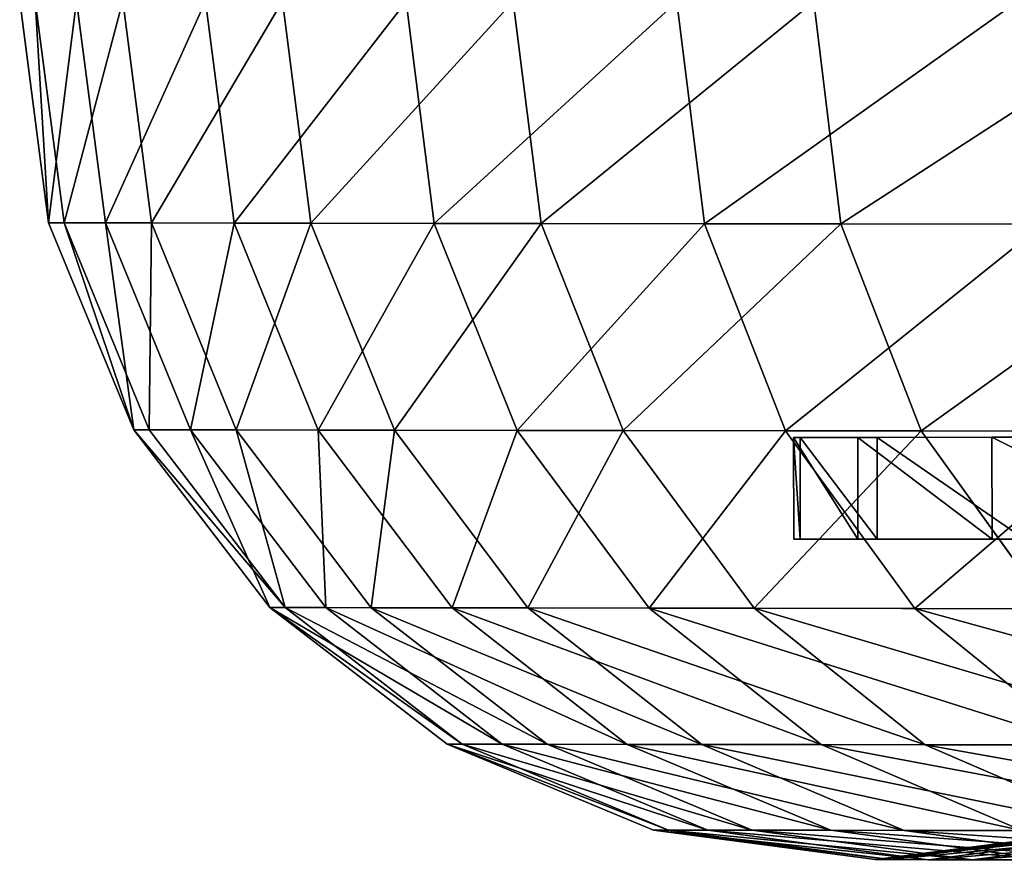
# Model space of a CAD drawing. Units: millimetres. Extents: x -6371 to 2312, y -1039 to 4210.
# Drawn here: x -6371 to -6351, y 68 to 84 of the extents above; entities that cross this region are included whole.
import ezdxf

# ---------------------------------------------------------------- set-up
doc = ezdxf.new("R2010")
doc.units = ezdxf.units.MM
doc.layers.get('0').update_dxf_attribs({"true_color": 0xff5454})

# ---------------------------------------------------------------- blocks, each defined once
blk = doc.blocks.new('Group12#1')
for p, q in [((2625.35, -847.585, 185.399), (2621.022, -848.153, 185.943)), ((2626.204, -847.587, 240.078), (2621.861, -848.155, 239.668)), ((2626.684, -848.162, 166.517), (2622.409, -847.581, 167.376)), ((2625.35, -847.585, 185.399), (2622.409, -847.581, 167.376)), ((2626.967, -847.588, 203.588), (2622.611, -848.156, 203.815)), ((2627.252, -847.588, 221.847), (2622.891, -848.156, 221.756)), ((2628.127, -848.164, 258.908), (2623.827, -847.583, 258.183)), ((2623.827, -847.583, 258.183), (2626.204, -847.587, 240.078)), ((2629.676, -848.166, 184.854), (2625.35, -847.585, 185.399)), ((2626.967, -847.588, 203.588), (2625.35, -847.585, 185.399)), ((2630.544, -848.167, 240.487), (2626.204, -847.587, 240.078)), ((2626.204, -847.587, 240.078), (2627.252, -847.588, 221.847)), ((2631.321, -848.168, 203.361), (2626.967, -847.588, 203.588)), ((2627.252, -847.588, 221.847), (2626.967, -847.588, 203.588)), ((2631.611, -848.169, 221.938), (2627.252, -847.588, 221.847)), ((2626.274, -849.844, 147.358), (2622.361, -848.155, 148.447)), ((2626.684, -848.162, 166.517), (2622.361, -848.155, 148.447)), ((2628.315, -849.847, 278.071), (2624.37, -848.158, 277.104)), ((2624.37, -848.158, 277.104), (2628.127, -848.164, 258.908)), ((2630.666, -849.851, 165.717), (2626.684, -848.162, 166.517)), ((2629.676, -848.166, 184.854), (2626.684, -848.162, 166.517)), ((2632.131, -849.853, 259.584), (2628.127, -848.164, 258.908)), ((2628.127, -848.164, 258.908), (2630.544, -848.167, 240.487)), ((2633.705, -849.855, 184.347), (2629.676, -848.166, 184.854)), ((2631.321, -848.168, 203.361), (2629.676, -848.166, 184.854)), ((2634.588, -849.856, 240.868), (2630.544, -848.167, 240.487)), ((2630.544, -848.167, 240.487), (2631.611, -848.169, 221.938)), ((2635.377, -849.857, 203.149), (2631.321, -848.168, 203.361)), ((2631.611, -848.169, 221.938), (2631.321, -848.168, 203.361)), ((2635.672, -849.858, 222.023), (2631.611, -848.169, 221.938)), ((2626.274, -849.844, 147.358), (2620.554, -849.836, 129.369)), ((2626.476, -852.522, 297.305), (2623.16, -849.84, 296.229)), ((2623.16, -849.84, 296.229), (2628.315, -849.847, 278.071)), ((2629.632, -852.527, 146.423), (2626.274, -849.844, 147.358)), ((2630.666, -849.851, 165.717), (2626.274, -849.844, 147.358)), ((2631.701, -852.53, 278.901), (2628.315, -849.847, 278.071)), ((2628.315, -849.847, 278.071), (2632.131, -849.853, 259.584)), ((2634.083, -852.533, 165.029), (2630.666, -849.851, 165.717)), ((2633.705, -849.855, 184.347), (2630.666, -849.851, 165.717)), ((2635.569, -852.536, 260.164), (2632.131, -849.853, 259.584)), ((2632.131, -849.853, 259.584), (2634.588, -849.856, 240.868)), ((2637.164, -852.538, 183.911), (2633.705, -849.855, 184.347)), ((2635.377, -849.857, 203.149), (2633.705, -849.855, 184.347)), ((2638.058, -852.539, 241.196), (2634.588, -849.856, 240.868)), ((2634.588, -849.856, 240.868), (2635.672, -849.858, 222.023)), ((2638.858, -852.54, 202.967), (2635.377, -849.857, 203.149)), ((2635.672, -849.858, 222.023), (2635.377, -849.857, 203.149)), ((2639.157, -852.541, 222.096), (2635.672, -849.858, 222.023)), ((2619.922, -852.513, 315.278), (2626.476, -852.522, 297.305)), ((2629.632, -852.527, 146.423), (2623.835, -852.519, 128.191)), ((2626.351, -856.012, 127.287), (2623.835, -852.519, 128.191)), ((2626.476, -852.522, 297.305), (2631.701, -852.53, 278.901)), ((2629.018, -856.016, 298.129), (2626.476, -852.522, 297.305)), ((2634.083, -852.533, 165.029), (2629.632, -852.527, 146.423)), ((2632.207, -856.02, 145.705), (2629.632, -852.527, 146.423)), ((2631.701, -852.53, 278.901), (2635.569, -852.536, 260.164)), ((2634.297, -856.023, 279.537), (2631.701, -852.53, 278.901)), ((2637.164, -852.538, 183.911), (2634.083, -852.533, 165.029)), ((2636.703, -856.027, 164.502), (2634.083, -852.533, 165.029)), ((2635.569, -852.536, 260.164), (2638.058, -852.539, 241.196)), ((2638.204, -856.029, 260.61), (2635.569, -852.536, 260.164)), ((2638.858, -852.54, 202.967), (2637.164, -852.538, 183.911)), ((2639.816, -856.031, 183.576), (2637.164, -852.538, 183.911)), ((2638.058, -852.539, 241.196), (2639.157, -852.541, 222.096)), ((2640.719, -856.033, 241.447), (2638.058, -852.539, 241.196)), ((2639.157, -852.541, 222.096), (2638.858, -852.54, 202.967)), ((2641.527, -856.034, 202.827), (2638.858, -852.54, 202.967)), ((2641.829, -856.034, 222.152), (2639.157, -852.541, 222.096)), ((2626.351, -856.012, 127.287), (2619.165, -856.001, 109.345)), ((2622.397, -856.006, 316.287), (2629.018, -856.016, 298.129)), ((2627.929, -860.078, 126.719), (2626.351, -856.012, 127.287)), ((2632.207, -856.02, 145.705), (2626.351, -856.012, 127.287)), ((2630.614, -860.082, 298.648), (2629.018, -856.016, 298.129)), ((2629.018, -856.016, 298.129), (2634.297, -856.023, 279.537)), ((2633.823, -860.087, 145.254), (2632.207, -856.02, 145.705)), ((2636.703, -856.027, 164.502), (2632.207, -856.02, 145.705)), ((2635.926, -860.09, 279.938), (2634.297, -856.023, 279.537)), ((2634.297, -856.023, 279.537), (2638.204, -856.029, 260.61)), ((2638.348, -860.093, 164.17), (2636.703, -856.027, 164.502)), ((2639.816, -856.031, 183.576), (2636.703, -856.027, 164.502)), ((2639.858, -860.095, 260.889), (2638.204, -856.029, 260.61)), ((2638.204, -856.029, 260.61), (2640.719, -856.033, 241.447)), ((2641.48, -860.098, 183.366), (2639.816, -856.031, 183.576)), ((2641.527, -856.034, 202.827), (2639.816, -856.031, 183.576)), ((2642.389, -860.099, 241.605), (2640.719, -856.033, 241.447)), ((2640.719, -856.033, 241.447), (2641.829, -856.034, 222.152)), ((2643.202, -860.1, 202.74), (2641.527, -856.034, 202.827)), ((2641.829, -856.034, 222.152), (2641.527, -856.034, 202.827)), ((2643.506, -860.101, 222.187), (2641.829, -856.034, 222.152)), ((2627.929, -860.078, 126.719), (2620.698, -860.068, 108.663)), ((2623.95, -860.072, 316.921), (2630.614, -860.082, 298.648)), ((2633.823, -860.087, 145.254), (2627.929, -860.078, 126.719)), ((2628.464, -864.44, 126.525), (2627.929, -860.078, 126.719)), ((2630.614, -860.082, 298.648), (2635.926, -860.09, 279.938)), ((2631.154, -864.444, 298.825), (2630.614, -860.082, 298.648)), ((2638.348, -860.093, 164.17), (2633.823, -860.087, 145.254)), ((2634.37, -864.449, 145.1), (2633.823, -860.087, 145.254)), ((2635.926, -860.09, 279.938), (2639.858, -860.095, 260.889)), ((2636.477, -864.452, 280.074), (2635.926, -860.09, 279.938)), ((2641.48, -860.098, 183.366), (2638.348, -860.093, 164.17)), ((2638.905, -864.455, 164.057), (2638.348, -860.093, 164.17)), ((2639.858, -860.095, 260.889), (2642.389, -860.099, 241.605)), ((2640.418, -864.457, 260.985), (2639.858, -860.095, 260.889)), ((2643.202, -860.1, 202.74), (2641.48, -860.098, 183.366)), ((2642.043, -864.46, 183.295), (2641.48, -860.098, 183.366)), ((2642.389, -860.099, 241.605), (2643.506, -860.101, 222.187)), ((2642.954, -864.461, 241.659), (2642.389, -860.099, 241.605)), ((2643.506, -860.101, 222.187), (2643.202, -860.1, 202.74)), ((2643.769, -864.462, 202.71), (2643.202, -860.1, 202.74)), ((2644.074, -864.463, 222.199), (2643.506, -860.101, 222.187))]:
    blk.add_line(p, q)
at = {"color": 8, "true_color": 0x64777b}
mesh = blk.add_polyface(dxfattribs=at)
corners = [(2618.133, -848.149, 168.235), (2625.35, -847.585, 185.399), (2622.409, -847.581, 167.376), (2621.022, -848.153, 185.943)]
mesh.append_faces([[corners[k] for k in face] for face in [(0, 1, 2), (1, 0, 3)]], dxfattribs={"vtx0": -1, "color": 8})
mesh = blk.add_polyface(dxfattribs=at)
corners = [(2618.161, -847.575, 149.616), (2626.684, -848.162, 166.517), (2622.361, -848.155, 148.447), (2622.409, -847.581, 167.376)]
mesh.append_faces([[corners[k] for k in face] for face in [(0, 1, 2), (1, 0, 3)]], dxfattribs={"vtx0": -1, "color": 8})
mesh = blk.add_polyface(dxfattribs=at)
corners = [(2619.526, -848.151, 257.458), (2626.204, -847.587, 240.078), (2621.861, -848.155, 239.668), (2623.827, -847.583, 258.183)]
mesh.append_faces([[corners[k] for k in face] for face in [(0, 1, 2), (1, 0, 3)]], dxfattribs={"vtx0": -1, "color": 8})
mesh = blk.add_polyface(dxfattribs=at)
corners = [(2620.135, -847.578, 276.067), (2628.127, -848.164, 258.908), (2623.827, -847.583, 258.183), (2624.37, -848.158, 277.104)]
mesh.append_faces([[corners[k] for k in face] for face in [(0, 1, 2), (1, 0, 3)]], dxfattribs={"vtx0": -1, "color": 8})
mesh = blk.add_polyface(dxfattribs=at)
corners = [(2621.022, -848.153, 185.943), (2626.967, -847.588, 203.588), (2625.35, -847.585, 185.399), (2622.611, -848.156, 203.815)]
mesh.append_faces([[corners[k] for k in face] for face in [(0, 1, 2), (1, 0, 3)]], dxfattribs={"vtx0": -1, "color": 8})
mesh = blk.add_polyface(dxfattribs=at)
corners = [(2621.861, -848.155, 239.668), (2627.252, -847.588, 221.847), (2622.891, -848.156, 221.756), (2626.204, -847.587, 240.078)]
mesh.append_faces([[corners[k] for k in face] for face in [(0, 1, 2), (1, 0, 3)]], dxfattribs={"vtx0": -1, "color": 8})
mesh = blk.add_polyface(dxfattribs=at)
corners = [(2622.409, -847.581, 167.376), (2629.676, -848.166, 184.854), (2626.684, -848.162, 166.517), (2625.35, -847.585, 185.399)]
mesh.append_faces([[corners[k] for k in face] for face in [(0, 1, 2), (1, 0, 3)]], dxfattribs={"vtx0": -1, "color": 8})
mesh = blk.add_polyface(dxfattribs=at)
corners = [(2622.611, -848.156, 203.815), (2627.252, -847.588, 221.847), (2626.967, -847.588, 203.588), (2622.891, -848.156, 221.756)]
mesh.append_faces([[corners[k] for k in face] for face in [(0, 1, 2), (1, 0, 3)]], dxfattribs={"vtx0": -1, "color": 8})
mesh = blk.add_polyface(dxfattribs=at)
corners = [(2623.827, -847.583, 258.183), (2630.544, -848.167, 240.487), (2626.204, -847.587, 240.078), (2628.127, -848.164, 258.908)]
mesh.append_faces([[corners[k] for k in face] for face in [(0, 1, 2), (1, 0, 3)]], dxfattribs={"vtx0": -1, "color": 8})
mesh = blk.add_polyface(dxfattribs=at)
corners = [(2625.35, -847.585, 185.399), (2631.321, -848.168, 203.361), (2629.676, -848.166, 184.854), (2626.967, -847.588, 203.588)]
mesh.append_faces([[corners[k] for k in face] for face in [(0, 1, 2), (1, 0, 3)]], dxfattribs={"vtx0": -1, "color": 8})
mesh = blk.add_polyface(dxfattribs=at)
corners = [(2626.204, -847.587, 240.078), (2631.611, -848.169, 221.938), (2627.252, -847.588, 221.847), (2630.544, -848.167, 240.487)]
mesh.append_faces([[corners[k] for k in face] for face in [(0, 1, 2), (1, 0, 3)]], dxfattribs={"vtx0": -1, "color": 8})
mesh = blk.add_polyface(dxfattribs=at)
corners = [(2626.967, -847.588, 203.588), (2631.611, -848.169, 221.938), (2631.321, -848.168, 203.361), (2627.252, -847.588, 221.847)]
mesh.append_faces([[corners[k] for k in face] for face in [(0, 1, 2), (1, 0, 3)]], dxfattribs={"vtx0": -1, "color": 8})
mesh = blk.add_polyface(dxfattribs=at)
corners = [(2616.732, -848.147, 130.741), (2626.274, -849.844, 147.358), (2620.554, -849.836, 129.369), (2622.361, -848.155, 148.447)]
mesh.append_faces([[corners[k] for k in face] for face in [(0, 1, 2), (1, 0, 3)]], dxfattribs={"vtx0": -1, "color": 8})
mesh = blk.add_polyface(dxfattribs=at)
corners = [(2619.296, -848.151, 294.978), (2628.315, -849.847, 278.071), (2624.37, -848.158, 277.104), (2623.16, -849.84, 296.229)]
mesh.append_faces([[corners[k] for k in face] for face in [(0, 1, 2), (1, 0, 3)]], dxfattribs={"vtx0": -1, "color": 8})
mesh = blk.add_polyface(dxfattribs=at)
corners = [(2622.361, -848.155, 148.447), (2630.666, -849.851, 165.717), (2626.274, -849.844, 147.358), (2626.684, -848.162, 166.517)]
mesh.append_faces([[corners[k] for k in face] for face in [(0, 1, 2), (1, 0, 3)]], dxfattribs={"vtx0": -1, "color": 8})
mesh = blk.add_polyface(dxfattribs=at)
corners = [(2624.37, -848.158, 277.104), (2632.131, -849.853, 259.584), (2628.127, -848.164, 258.908), (2628.315, -849.847, 278.071)]
mesh.append_faces([[corners[k] for k in face] for face in [(0, 1, 2), (1, 0, 3)]], dxfattribs={"vtx0": -1, "color": 8})
mesh = blk.add_polyface(dxfattribs=at)
corners = [(2626.684, -848.162, 166.517), (2633.705, -849.855, 184.347), (2630.666, -849.851, 165.717), (2629.676, -848.166, 184.854)]
mesh.append_faces([[corners[k] for k in face] for face in [(0, 1, 2), (1, 0, 3)]], dxfattribs={"vtx0": -1, "color": 8})
mesh = blk.add_polyface(dxfattribs=at)
corners = [(2628.127, -848.164, 258.908), (2634.588, -849.856, 240.868), (2630.544, -848.167, 240.487), (2632.131, -849.853, 259.584)]
mesh.append_faces([[corners[k] for k in face] for face in [(0, 1, 2), (1, 0, 3)]], dxfattribs={"vtx0": -1, "color": 8})
mesh = blk.add_polyface(dxfattribs=at)
corners = [(2629.676, -848.166, 184.854), (2635.377, -849.857, 203.149), (2633.705, -849.855, 184.347), (2631.321, -848.168, 203.361)]
mesh.append_faces([[corners[k] for k in face] for face in [(0, 1, 2), (1, 0, 3)]], dxfattribs={"vtx0": -1, "color": 8})
mesh = blk.add_polyface(dxfattribs=at)
corners = [(2630.544, -848.167, 240.487), (2635.672, -849.858, 222.023), (2631.611, -848.169, 221.938), (2634.588, -849.856, 240.868)]
mesh.append_faces([[corners[k] for k in face] for face in [(0, 1, 2), (1, 0, 3)]], dxfattribs={"vtx0": -1, "color": 8})
mesh = blk.add_polyface(dxfattribs=at)
corners = [(2631.321, -848.168, 203.361), (2635.672, -849.858, 222.023), (2635.377, -849.857, 203.149), (2631.611, -848.169, 221.938)]
mesh.append_faces([[corners[k] for k in face] for face in [(0, 1, 2), (1, 0, 3)]], dxfattribs={"vtx0": -1, "color": 8})
mesh = blk.add_polyface(dxfattribs=at)
corners = [(2616.693, -849.83, 313.963), (2626.476, -852.522, 297.305), (2623.16, -849.84, 296.229), (2619.922, -852.513, 315.278)]
mesh.append_faces([[corners[k] for k in face] for face in [(0, 1, 2), (1, 0, 3)]], dxfattribs={"vtx0": -1, "color": 8})
mesh = blk.add_polyface(dxfattribs=at)
corners = [(2620.554, -849.836, 129.369), (2629.632, -852.527, 146.423), (2623.835, -852.519, 128.191), (2626.274, -849.844, 147.358)]
mesh.append_faces([[corners[k] for k in face] for face in [(0, 1, 2), (1, 0, 3)]], dxfattribs={"vtx0": -1, "color": 8})
mesh = blk.add_polyface(dxfattribs=at)
corners = [(2623.16, -849.84, 296.229), (2631.701, -852.53, 278.901), (2628.315, -849.847, 278.071), (2626.476, -852.522, 297.305)]
mesh.append_faces([[corners[k] for k in face] for face in [(0, 1, 2), (1, 0, 3)]], dxfattribs={"vtx0": -1, "color": 8})
mesh = blk.add_polyface(dxfattribs=at)
corners = [(2626.274, -849.844, 147.358), (2634.083, -852.533, 165.029), (2629.632, -852.527, 146.423), (2630.666, -849.851, 165.717)]
mesh.append_faces([[corners[k] for k in face] for face in [(0, 1, 2), (1, 0, 3)]], dxfattribs={"vtx0": -1, "color": 8})
mesh = blk.add_polyface(dxfattribs=at)
corners = [(2628.315, -849.847, 278.071), (2635.569, -852.536, 260.164), (2632.131, -849.853, 259.584), (2631.701, -852.53, 278.901)]
mesh.append_faces([[corners[k] for k in face] for face in [(0, 1, 2), (1, 0, 3)]], dxfattribs={"vtx0": -1, "color": 8})
mesh = blk.add_polyface(dxfattribs=at)
corners = [(2630.666, -849.851, 165.717), (2637.164, -852.538, 183.911), (2634.083, -852.533, 165.029), (2633.705, -849.855, 184.347)]
mesh.append_faces([[corners[k] for k in face] for face in [(0, 1, 2), (1, 0, 3)]], dxfattribs={"vtx0": -1, "color": 8})
mesh = blk.add_polyface(dxfattribs=at)
corners = [(2632.131, -849.853, 259.584), (2638.058, -852.539, 241.196), (2634.588, -849.856, 240.868), (2635.569, -852.536, 260.164)]
mesh.append_faces([[corners[k] for k in face] for face in [(0, 1, 2), (1, 0, 3)]], dxfattribs={"vtx0": -1, "color": 8})
mesh = blk.add_polyface(dxfattribs=at)
corners = [(2633.705, -849.855, 184.347), (2638.858, -852.54, 202.967), (2637.164, -852.538, 183.911), (2635.377, -849.857, 203.149)]
mesh.append_faces([[corners[k] for k in face] for face in [(0, 1, 2), (1, 0, 3)]], dxfattribs={"vtx0": -1, "color": 8})
mesh = blk.add_polyface(dxfattribs=at)
corners = [(2634.588, -849.856, 240.868), (2639.157, -852.541, 222.096), (2635.672, -849.858, 222.023), (2638.058, -852.539, 241.196)]
mesh.append_faces([[corners[k] for k in face] for face in [(0, 1, 2), (1, 0, 3)]], dxfattribs={"vtx0": -1, "color": 8})
mesh = blk.add_polyface(dxfattribs=at)
corners = [(2635.377, -849.857, 203.149), (2639.157, -852.541, 222.096), (2638.858, -852.54, 202.967), (2635.672, -849.858, 222.023)]
mesh.append_faces([[corners[k] for k in face] for face in [(0, 1, 2), (1, 0, 3)]], dxfattribs={"vtx0": -1, "color": 8})
mesh = blk.add_polyface(dxfattribs=at)
corners = [(2619.165, -856.001, 109.345), (2623.835, -852.519, 128.191), (2626.351, -856.012, 127.287), (2616.723, -852.508, 110.431)]
mesh.append_faces([[corners[k] for k in face] for face in [(0, 1, 2), (1, 0, 3)]], dxfattribs={"vtx0": -1, "color": 8})
mesh = blk.add_polyface(dxfattribs=at)
corners = [(2626.476, -852.522, 297.305), (2622.397, -856.006, 316.287), (2629.018, -856.016, 298.129), (2619.922, -852.513, 315.278)]
mesh.append_faces([[corners[k] for k in face] for face in [(0, 1, 2), (1, 0, 3)]], dxfattribs={"vtx0": -1, "color": 8})
mesh = blk.add_polyface(dxfattribs=at)
corners = [(2626.351, -856.012, 127.287), (2629.632, -852.527, 146.423), (2632.207, -856.02, 145.705), (2623.835, -852.519, 128.191)]
mesh.append_faces([[corners[k] for k in face] for face in [(0, 1, 2), (1, 0, 3)]], dxfattribs={"vtx0": -1, "color": 8})
mesh = blk.add_polyface(dxfattribs=at)
corners = [(2631.701, -852.53, 278.901), (2629.018, -856.016, 298.129), (2634.297, -856.023, 279.537), (2626.476, -852.522, 297.305)]
mesh.append_faces([[corners[k] for k in face] for face in [(0, 1, 2), (1, 0, 3)]], dxfattribs={"vtx0": -1, "color": 8})
mesh = blk.add_polyface(dxfattribs=at)
corners = [(2632.207, -856.02, 145.705), (2634.083, -852.533, 165.029), (2636.703, -856.027, 164.502), (2629.632, -852.527, 146.423)]
mesh.append_faces([[corners[k] for k in face] for face in [(0, 1, 2), (1, 0, 3)]], dxfattribs={"vtx0": -1, "color": 8})
mesh = blk.add_polyface(dxfattribs=at)
corners = [(2635.569, -852.536, 260.164), (2634.297, -856.023, 279.537), (2638.204, -856.029, 260.61), (2631.701, -852.53, 278.901)]
mesh.append_faces([[corners[k] for k in face] for face in [(0, 1, 2), (1, 0, 3)]], dxfattribs={"vtx0": -1, "color": 8})
mesh = blk.add_polyface(dxfattribs=at)
corners = [(2636.703, -856.027, 164.502), (2637.164, -852.538, 183.911), (2639.816, -856.031, 183.576), (2634.083, -852.533, 165.029)]
mesh.append_faces([[corners[k] for k in face] for face in [(0, 1, 2), (1, 0, 3)]], dxfattribs={"vtx0": -1, "color": 8})
mesh = blk.add_polyface(dxfattribs=at)
corners = [(2638.058, -852.539, 241.196), (2638.204, -856.029, 260.61), (2640.719, -856.033, 241.447), (2635.569, -852.536, 260.164)]
mesh.append_faces([[corners[k] for k in face] for face in [(0, 1, 2), (1, 0, 3)]], dxfattribs={"vtx0": -1, "color": 8})
mesh = blk.add_polyface(dxfattribs=at)
corners = [(2639.816, -856.031, 183.576), (2638.858, -852.54, 202.967), (2641.527, -856.034, 202.827), (2637.164, -852.538, 183.911)]
mesh.append_faces([[corners[k] for k in face] for face in [(0, 1, 2), (1, 0, 3)]], dxfattribs={"vtx0": -1, "color": 8})
mesh = blk.add_polyface(dxfattribs=at)
corners = [(2639.157, -852.541, 222.096), (2640.719, -856.033, 241.447), (2641.829, -856.034, 222.152), (2638.058, -852.539, 241.196)]
mesh.append_faces([[corners[k] for k in face] for face in [(0, 1, 2), (1, 0, 3)]], dxfattribs={"vtx0": -1, "color": 8})
mesh = blk.add_polyface(dxfattribs=at)
corners = [(2638.858, -852.54, 202.967), (2641.829, -856.034, 222.152), (2641.527, -856.034, 202.827), (2639.157, -852.541, 222.096)]
mesh.append_faces([[corners[k] for k in face] for face in [(0, 1, 2), (1, 0, 3)]], dxfattribs={"vtx0": -1, "color": 8})
mesh = blk.add_polyface(dxfattribs=at)
corners = [(2620.698, -860.068, 108.663), (2626.351, -856.012, 127.287), (2627.929, -860.078, 126.719), (2619.165, -856.001, 109.345)]
mesh.append_faces([[corners[k] for k in face] for face in [(0, 1, 2), (1, 0, 3)]], dxfattribs={"vtx0": -1, "color": 8})
mesh = blk.add_polyface(dxfattribs=at)
corners = [(2629.018, -856.016, 298.129), (2623.95, -860.072, 316.921), (2630.614, -860.082, 298.648), (2622.397, -856.006, 316.287)]
mesh.append_faces([[corners[k] for k in face] for face in [(0, 1, 2), (1, 0, 3)]], dxfattribs={"vtx0": -1, "color": 8})
mesh = blk.add_polyface(dxfattribs=at)
corners = [(2627.929, -860.078, 126.719), (2632.207, -856.02, 145.705), (2633.823, -860.087, 145.254), (2626.351, -856.012, 127.287)]
mesh.append_faces([[corners[k] for k in face] for face in [(0, 1, 2), (1, 0, 3)]], dxfattribs={"vtx0": -1, "color": 8})
mesh = blk.add_polyface(dxfattribs=at)
corners = [(2634.297, -856.023, 279.537), (2630.614, -860.082, 298.648), (2635.926, -860.09, 279.938), (2629.018, -856.016, 298.129)]
mesh.append_faces([[corners[k] for k in face] for face in [(0, 1, 2), (1, 0, 3)]], dxfattribs={"vtx0": -1, "color": 8})
mesh = blk.add_polyface(dxfattribs=at)
corners = [(2633.823, -860.087, 145.254), (2636.703, -856.027, 164.502), (2638.348, -860.093, 164.17), (2632.207, -856.02, 145.705)]
mesh.append_faces([[corners[k] for k in face] for face in [(0, 1, 2), (1, 0, 3)]], dxfattribs={"vtx0": -1, "color": 8})
mesh = blk.add_polyface(dxfattribs=at)
corners = [(2638.204, -856.029, 260.61), (2635.926, -860.09, 279.938), (2639.858, -860.095, 260.889), (2634.297, -856.023, 279.537)]
mesh.append_faces([[corners[k] for k in face] for face in [(0, 1, 2), (1, 0, 3)]], dxfattribs={"vtx0": -1, "color": 8})
mesh = blk.add_polyface(dxfattribs=at)
corners = [(2638.348, -860.093, 164.17), (2639.816, -856.031, 183.576), (2641.48, -860.098, 183.366), (2636.703, -856.027, 164.502)]
mesh.append_faces([[corners[k] for k in face] for face in [(0, 1, 2), (1, 0, 3)]], dxfattribs={"vtx0": -1, "color": 8})
mesh = blk.add_polyface(dxfattribs=at)
corners = [(2640.719, -856.033, 241.447), (2639.858, -860.095, 260.889), (2642.389, -860.099, 241.605), (2638.204, -856.029, 260.61)]
mesh.append_faces([[corners[k] for k in face] for face in [(0, 1, 2), (1, 0, 3)]], dxfattribs={"vtx0": -1, "color": 8})
mesh = blk.add_polyface(dxfattribs=at)
corners = [(2641.48, -860.098, 183.366), (2641.527, -856.034, 202.827), (2643.202, -860.1, 202.74), (2639.816, -856.031, 183.576)]
mesh.append_faces([[corners[k] for k in face] for face in [(0, 1, 2), (1, 0, 3)]], dxfattribs={"vtx0": -1, "color": 8})
mesh = blk.add_polyface(dxfattribs=at)
corners = [(2641.829, -856.034, 222.152), (2642.389, -860.099, 241.605), (2643.506, -860.101, 222.187), (2640.719, -856.033, 241.447)]
mesh.append_faces([[corners[k] for k in face] for face in [(0, 1, 2), (1, 0, 3)]], dxfattribs={"vtx0": -1, "color": 8})
mesh = blk.add_polyface(dxfattribs=at)
corners = [(2643.202, -860.1, 202.74), (2641.829, -856.034, 222.152), (2643.506, -860.101, 222.187), (2641.527, -856.034, 202.827)]
mesh.append_faces([[corners[k] for k in face] for face in [(0, 1, 2), (1, 0, 3)]], dxfattribs={"vtx0": -1, "color": 8})
mesh = blk.add_polyface(dxfattribs=at)
corners = [(2621.217, -864.429, 108.43), (2627.929, -860.078, 126.719), (2628.464, -864.44, 126.525), (2620.698, -860.068, 108.663)]
mesh.append_faces([[corners[k] for k in face] for face in [(0, 1, 2), (1, 0, 3)]], dxfattribs={"vtx0": -1, "color": 8})
mesh = blk.add_polyface(dxfattribs=at)
corners = [(2630.614, -860.082, 298.648), (2624.476, -864.434, 317.137), (2631.154, -864.444, 298.825), (2623.95, -860.072, 316.921)]
mesh.append_faces([[corners[k] for k in face] for face in [(0, 1, 2), (1, 0, 3)]], dxfattribs={"vtx0": -1, "color": 8})
mesh = blk.add_polyface(dxfattribs=at)
corners = [(2628.464, -864.44, 126.525), (2633.823, -860.087, 145.254), (2634.37, -864.449, 145.1), (2627.929, -860.078, 126.719)]
mesh.append_faces([[corners[k] for k in face] for face in [(0, 1, 2), (1, 0, 3)]], dxfattribs={"vtx0": -1, "color": 8})
mesh = blk.add_polyface(dxfattribs=at)
corners = [(2635.926, -860.09, 279.938), (2631.154, -864.444, 298.825), (2636.477, -864.452, 280.074), (2630.614, -860.082, 298.648)]
mesh.append_faces([[corners[k] for k in face] for face in [(0, 1, 2), (1, 0, 3)]], dxfattribs={"vtx0": -1, "color": 8})
mesh = blk.add_polyface(dxfattribs=at)
corners = [(2634.37, -864.449, 145.1), (2638.348, -860.093, 164.17), (2638.905, -864.455, 164.057), (2633.823, -860.087, 145.254)]
mesh.append_faces([[corners[k] for k in face] for face in [(0, 1, 2), (1, 0, 3)]], dxfattribs={"vtx0": -1, "color": 8})
mesh = blk.add_polyface(dxfattribs=at)
corners = [(2639.858, -860.095, 260.889), (2636.477, -864.452, 280.074), (2640.418, -864.457, 260.985), (2635.926, -860.09, 279.938)]
mesh.append_faces([[corners[k] for k in face] for face in [(0, 1, 2), (1, 0, 3)]], dxfattribs={"vtx0": -1, "color": 8})
mesh = blk.add_polyface(dxfattribs=at)
corners = [(2638.905, -864.455, 164.057), (2641.48, -860.098, 183.366), (2642.043, -864.46, 183.295), (2638.348, -860.093, 164.17)]
mesh.append_faces([[corners[k] for k in face] for face in [(0, 1, 2), (1, 0, 3)]], dxfattribs={"vtx0": -1, "color": 8})
mesh = blk.add_polyface(dxfattribs=at)
corners = [(2642.389, -860.099, 241.605), (2640.418, -864.457, 260.985), (2642.954, -864.461, 241.659), (2639.858, -860.095, 260.889)]
mesh.append_faces([[corners[k] for k in face] for face in [(0, 1, 2), (1, 0, 3)]], dxfattribs={"vtx0": -1, "color": 8})
mesh = blk.add_polyface(dxfattribs=at)
corners = [(2642.043, -864.46, 183.295), (2643.202, -860.1, 202.74), (2643.769, -864.462, 202.71), (2641.48, -860.098, 183.366)]
mesh.append_faces([[corners[k] for k in face] for face in [(0, 1, 2), (1, 0, 3)]], dxfattribs={"vtx0": -1, "color": 8})
mesh = blk.add_polyface(dxfattribs=at)
corners = [(2643.506, -860.101, 222.187), (2642.954, -864.461, 241.659), (2644.074, -864.463, 222.199), (2642.389, -860.099, 241.605)]
mesh.append_faces([[corners[k] for k in face] for face in [(0, 1, 2), (1, 0, 3)]], dxfattribs={"vtx0": -1, "color": 8})
mesh = blk.add_polyface(dxfattribs=at)
corners = [(2643.769, -864.462, 202.71), (2643.506, -860.101, 222.187), (2644.074, -864.463, 222.199), (2643.202, -860.1, 202.74)]
mesh.append_faces([[corners[k] for k in face] for face in [(0, 1, 2), (1, 0, 3)]], dxfattribs={"vtx0": -1, "color": 8})
blk = doc.blocks.new('Group#42')
blk.add_blockref('Group12#1', (-306.439, 881.288, -52.329))
blk = doc.blocks.new('Group#43')
for p, q in [((2274.486, 4.117, 246.431), (2278.49, 4.119, 228.891)), ((2280.746, 4.12, 157.227), (2277.852, 4.118, 139.469)), ((2278.49, 4.119, 228.891), (2281.13, 4.121, 211.094)), ((2278.49, 4.119, 228.891), (2278.491, 2.119, 228.891)), ((2282.261, 4.121, 175.155), (2280.746, 4.12, 157.227)), ((2280.746, 4.12, 157.227), (2280.747, 2.12, 157.227)), ((2281.13, 4.121, 211.094), (2282.389, 4.121, 193.146)), ((2281.13, 4.121, 211.094), (2281.131, 2.121, 211.094)), ((2282.389, 4.121, 193.146), (2282.261, 4.121, 175.155)), ((2282.261, 4.121, 175.155), (2282.262, 2.121, 175.155)), ((2282.389, 4.121, 193.146), (2282.39, 2.121, 193.146)), ((2278.491, 2.119, 228.891), (2274.487, 2.117, 246.431)), ((2277.853, 2.118, 139.469), (2280.747, 2.12, 157.227)), ((2281.131, 2.121, 211.094), (2278.491, 2.119, 228.891)), ((2280.747, 2.12, 157.227), (2282.262, 2.121, 175.155)), ((2282.39, 2.121, 193.146), (2281.131, 2.121, 211.094)), ((2282.262, 2.121, 175.155), (2282.39, 2.121, 193.146))]:
    blk.add_line(p, q)
at = {"color": 8, "true_color": 0x64777b}
mesh = blk.add_polyface(dxfattribs=at)
corners = [(1755.888, 3.887, 298.656), (1798.406, 3.905, 298.133), (1777.138, 3.896, 297.702), (1819.6, 3.915, 299.946), (1734.745, 3.877, 300.99), (1840.631, 3.924, 303.134), (1713.799, 3.868, 304.694), (1861.411, 3.933, 307.683), (1693.137, 3.859, 309.753), (1881.85, 3.942, 313.574), (1672.849, 3.849, 316.145), (1996.014, 3.993, 350.541), (1653.019, 3.841, 323.844), (1633.732, 3.832, 332.815), (1615.069, 3.824, 343.023), (1597.11, 3.816, 354.423), (2011.199, 4, 354.706), (1771.674, 3.893, 357.846), (1579.931, 3.808, 366.966), (2026.7, 4.006, 357.474), (1790.282, 3.902, 357.833), (1753.114, 3.885, 359.155), (1734.69, 3.877, 361.755), (1716.491, 3.869, 365.632), (1698.607, 3.861, 370.768), (1681.124, 3.853, 377.137), (1664.129, 3.846, 384.709), (1647.701, 3.839, 393.448), (1631.923, 3.832, 403.309), (1616.871, 3.824, 414.247), (2042.388, 4.014, 358.822), (1808.844, 3.91, 359.117), (2185.799, 4.078, 79.211), (2200.053, 4.084), (2123.912, 4.05), (2233.079, 4.099, 42.271), (2243.601, 4.103, 56.865), (2252.966, 4.107, 72.228), (2261.118, 4.112, 88.267), (2194.919, 4.082, 92.047), (2268.009, 4.115, 104.886), (2202.835, 4.085, 105.658), (2273.598, 4.117, 121.988), (2209.482, 4.088, 119.933), (2214.805, 4.091, 134.752), (2277.852, 4.118, 139.469), (2218.759, 4.092, 149.993), (2280.746, 4.12, 157.227), (2221.313, 4.093, 165.531), (2282.261, 4.121, 175.155), (2222.444, 4.094, 181.236), (2282.389, 4.121, 193.146), (2222.144, 4.094, 196.98), (2281.13, 4.121, 211.094), (2220.415, 4.094, 212.631), (2278.49, 4.119, 228.891), (2217.271, 4.092, 228.06), (2212.739, 4.09, 243.14), (2274.486, 4.117, 246.431), (2206.856, 4.087, 257.745), (2269.142, 4.115, 263.611), (2199.67, 4.084, 271.756), (2262.488, 4.112, 280.327), (2191.241, 4.08, 285.056), (2254.565, 4.108, 296.48), (2181.638, 4.076, 297.535), (2245.421, 4.104, 311.975), (2170.942, 4.071, 309.091), (2159.24, 4.066, 319.626), (2235.108, 4.099, 326.718), (2146.629, 4.061, 329.056), (2223.69, 4.095, 340.622), (2133.214, 4.054, 337.3), (2119.105, 4.049, 344.292), (2211.234, 4.089, 353.604), (2104.42, 4.042, 349.973), (2089.279, 4.035, 354.297), (2197.813, 4.083, 365.587), (2073.808, 4.028, 357.227), (2058.134, 4.021, 358.74), (1827.272, 3.918, 361.692), (1845.475, 3.926, 365.544), (1863.366, 3.934, 370.655), (2183.508, 4.077, 376.5), (1977.53, 3.985, 407.623), (2168.405, 4.07, 386.276), (2152.593, 4.063, 394.86), (2136.166, 4.056, 402.198), (2119.221, 4.048, 408.248), (1994.848, 3.993, 412.501), (2101.861, 4.04, 412.973), (2012.49, 4.001, 416.029), (2084.188, 4.032, 416.345), (2030.352, 4.008, 418.186), (2066.309, 4.025, 418.345), (2048.327, 4.017, 418.96)]
mesh.append_faces([[corners[k] for k in face] for face in [(0, 1, 2), (28, 18, 29), (32, 33, 34), (94, 93, 95)]], dxfattribs={"vtx0": -1, "color": 8})
mesh.append_faces([[corners[k] for k in face] for face in [(1, 0, 3), (3, 4, 5), (5, 6, 7), (7, 8, 9), (9, 10, 11), (11, 15, 16), (16, 17, 19), (17, 18, 21), (21, 18, 22), (22, 18, 23), (23, 18, 24), (24, 18, 25), (25, 18, 26), (26, 18, 27), (27, 18, 28), (33, 32, 35), (35, 32, 36), (36, 32, 37), (37, 32, 38), (38, 39, 40), (40, 41, 42), (42, 44, 45), (45, 46, 47), (47, 48, 49), (49, 50, 51), (51, 52, 53), (53, 54, 55), (55, 57, 58), (58, 59, 60), (60, 61, 62), (62, 63, 64), (64, 65, 66), (66, 68, 69), (69, 70, 71), (71, 73, 74), (74, 76, 77), (77, 82, 83), (83, 84, 85), (85, 84, 86), (86, 84, 87), (87, 84, 88), (88, 89, 90), (90, 91, 92), (92, 93, 94)]], dxfattribs={"vtx0": -1, "vtx1": -1, "color": 8})
mesh.append_faces([[corners[k] for k in face] for face in [(16, 15, 17), (77, 30, 31)]], dxfattribs={"vtx0": -1, "vtx1": -1, "vtx2": -1, "color": 8})
mesh.append_faces([[corners[k] for k in face] for face in [(3, 0, 4), (5, 4, 6), (7, 6, 8), (9, 8, 10), (11, 10, 12), (11, 12, 13), (11, 13, 14), (11, 14, 15), (17, 15, 18), (19, 17, 20), (20, 30, 19), (30, 20, 31), (38, 32, 39), (40, 39, 41), (42, 41, 43), (42, 43, 44), (45, 44, 46), (47, 46, 48), (49, 48, 50), (51, 50, 52), (53, 52, 54), (55, 54, 56), (55, 56, 57), (58, 57, 59), (60, 59, 61), (62, 61, 63), (64, 63, 65), (66, 65, 67), (66, 67, 68), (69, 68, 70), (71, 70, 72), (71, 72, 73), (74, 73, 75), (74, 75, 76), (77, 76, 78), (77, 78, 79), (77, 79, 30), (77, 31, 80), (77, 80, 81), (77, 81, 82), (83, 82, 84), (88, 84, 89), (90, 89, 91), (92, 91, 93)]], dxfattribs={"vtx0": -1, "vtx2": -1, "color": 8})
mesh = blk.add_polyface(dxfattribs=at)
corners = [(2278.491, 2.119, 228.891), (2274.486, 4.117, 246.431), (2274.487, 2.117, 246.431), (2278.49, 4.119, 228.891)]
mesh.append_faces([[corners[k] for k in face] for face in [(0, 1, 2), (1, 0, 3)]], dxfattribs={"vtx0": -1, "color": 8})
mesh = blk.add_polyface(dxfattribs=at)
corners = [(2277.852, 4.118, 139.469), (2280.747, 2.12, 157.227), (2277.853, 2.118, 139.469), (2280.746, 4.12, 157.227)]
mesh.append_faces([[corners[k] for k in face] for face in [(0, 1, 2), (1, 0, 3)]], dxfattribs={"vtx0": -1, "color": 8})
mesh = blk.add_polyface(dxfattribs=at)
corners = [(2281.131, 2.121, 211.094), (2278.49, 4.119, 228.891), (2278.491, 2.119, 228.891), (2281.13, 4.121, 211.094)]
mesh.append_faces([[corners[k] for k in face] for face in [(0, 1, 2), (1, 0, 3)]], dxfattribs={"vtx0": -1, "color": 8})
mesh = blk.add_polyface(dxfattribs=at)
corners = [(2280.746, 4.12, 157.227), (2282.262, 2.121, 175.155), (2280.747, 2.12, 157.227), (2282.261, 4.121, 175.155)]
mesh.append_faces([[corners[k] for k in face] for face in [(0, 1, 2), (1, 0, 3)]], dxfattribs={"vtx0": -1, "color": 8})
mesh = blk.add_polyface(dxfattribs=at)
corners = [(2282.39, 2.121, 193.146), (2281.13, 4.121, 211.094), (2281.131, 2.121, 211.094), (2282.389, 4.121, 193.146)]
mesh.append_faces([[corners[k] for k in face] for face in [(0, 1, 2), (1, 0, 3)]], dxfattribs={"vtx0": -1, "color": 8})
mesh = blk.add_polyface(dxfattribs=at)
corners = [(2282.261, 4.121, 175.155), (2282.39, 2.121, 193.146), (2282.262, 2.121, 175.155), (2282.389, 4.121, 193.146)]
mesh.append_faces([[corners[k] for k in face] for face in [(0, 1, 2), (1, 0, 3)]], dxfattribs={"vtx0": -1, "color": 8})
mesh = blk.add_polyface(dxfattribs=at)
corners = [(2233.081, 2.099, 42.271), (2123.913, 2.051), (2200.054, 2.084), (2185.8, 2.078, 79.211), (2243.602, 2.104, 56.865), (2252.967, 2.107, 72.228), (2261.119, 2.112, 88.267), (2194.92, 2.082, 92.047), (2268.01, 2.115, 104.886), (2202.836, 2.085, 105.658), (2273.6, 2.117, 121.988), (2209.483, 2.088, 119.933), (2214.806, 2.091, 134.752), (2277.853, 2.118, 139.469), (2218.76, 2.092, 149.993), (2280.747, 2.12, 157.227), (2221.314, 2.093, 165.531), (2282.262, 2.121, 175.155), (2222.445, 2.094, 181.236), (2282.39, 2.121, 193.146), (2222.145, 2.094, 196.98), (2281.131, 2.121, 211.094), (2220.416, 2.093, 212.631), (2278.491, 2.119, 228.891), (2217.272, 2.092, 228.06), (2212.74, 2.09, 243.14), (2274.487, 2.117, 246.431), (2206.857, 2.087, 257.745), (2269.143, 2.115, 263.611), (2199.671, 2.084, 271.756), (2262.489, 2.112, 280.327), (2191.242, 2.08, 285.056), (2254.567, 2.108, 296.48), (2181.639, 2.076, 297.535), (2245.422, 2.104, 311.975), (2170.943, 2.071, 309.091), (2159.241, 2.066, 319.626), (2235.11, 2.099, 326.718), (2146.63, 2.061, 329.056), (2223.691, 2.095, 340.622), (2133.215, 2.054, 337.3), (2119.106, 2.049, 344.292), (2211.235, 2.089, 353.604), (2104.421, 2.042, 349.973), (2089.28, 2.035, 354.297), (2197.814, 2.083, 365.587), (2073.809, 2.028, 357.227), (2058.135, 2.021, 358.74), (2042.39, 2.014, 358.822), (1808.844, 1.91, 359.117), (1827.273, 1.918, 361.692), (1845.476, 1.926, 365.544), (1863.366, 1.934, 370.655), (2183.51, 2.077, 376.5), (1977.531, 1.985, 407.623), (2168.406, 2.07, 386.276), (2152.594, 2.063, 394.86), (2136.167, 2.056, 402.198), (2119.223, 2.048, 408.248), (1994.849, 1.993, 412.501), (2101.862, 2.041, 412.973), (2012.491, 2.001, 416.029), (2084.19, 2.032, 416.345), (2030.353, 2.008, 418.186), (2066.31, 2.025, 418.345), (2048.327, 2.017, 418.96), (1790.282, 1.902, 357.833), (2026.701, 2.007, 357.474), (1798.406, 1.905, 298.133), (1755.888, 1.886, 298.656), (1777.138, 1.896, 297.702), (1819.601, 1.915, 299.946), (1734.745, 1.878, 300.99), (1840.631, 1.924, 303.134), (1713.799, 1.868, 304.694), (1861.412, 1.933, 307.683), (1693.137, 1.859, 309.753), (1881.85, 1.942, 313.574), (1672.849, 1.849, 316.145), (1996.015, 1.993, 350.541), (1653.019, 1.841, 323.844), (1633.732, 1.832, 332.815), (1615.07, 1.824, 343.023), (1597.111, 1.816, 354.423), (2011.199, 2, 354.706), (1771.675, 1.893, 357.846), (1579.931, 1.808, 366.966), (1753.114, 1.885, 359.155), (1734.691, 1.877, 361.755), (1716.492, 1.869, 365.632), (1698.608, 1.861, 370.768), (1681.125, 1.853, 377.137), (1664.129, 1.846, 384.709), (1647.702, 1.839, 393.448), (1631.924, 1.832, 403.309), (1616.871, 1.824, 414.247)]
mesh.append_faces([[corners[k] for k in face] for face in [(0, 1, 2), (63, 64, 65), (68, 69, 70), (86, 94, 95)]], dxfattribs={"vtx0": -1, "color": 8})
mesh.append_faces([[corners[k] for k in face] for face in [(1, 0, 3), (3, 6, 7), (7, 8, 9), (9, 10, 11), (11, 10, 12), (12, 13, 14), (14, 15, 16), (16, 17, 18), (18, 19, 20), (20, 21, 22), (22, 23, 24), (24, 23, 25), (25, 26, 27), (27, 28, 29), (29, 30, 31), (31, 32, 33), (33, 34, 35), (35, 34, 36), (36, 37, 38), (38, 39, 40), (40, 39, 41), (41, 42, 43), (43, 42, 44), (44, 45, 46), (46, 45, 47), (47, 45, 48), (49, 45, 50), (50, 45, 51), (51, 45, 52), (52, 53, 54), (54, 58, 59), (59, 60, 61), (61, 62, 63), (48, 66, 67), (66, 48, 49), (69, 71, 72), (72, 73, 74), (74, 75, 76), (76, 77, 78), (78, 79, 80), (80, 79, 81), (81, 79, 82), (82, 79, 83), (83, 85, 86), (85, 67, 66)]], dxfattribs={"vtx0": -1, "vtx1": -1, "color": 8})
mesh.append_faces([[corners[k] for k in face] for face in [(48, 45, 49), (83, 84, 85)]], dxfattribs={"vtx0": -1, "vtx1": -1, "vtx2": -1, "color": 8})
mesh.append_faces([[corners[k] for k in face] for face in [(3, 0, 4), (3, 4, 5), (3, 5, 6), (7, 6, 8), (9, 8, 10), (12, 10, 13), (14, 13, 15), (16, 15, 17), (18, 17, 19), (20, 19, 21), (22, 21, 23), (25, 23, 26), (27, 26, 28), (29, 28, 30), (31, 30, 32), (33, 32, 34), (36, 34, 37), (38, 37, 39), (41, 39, 42), (44, 42, 45), (52, 45, 53), (54, 53, 55), (54, 55, 56), (54, 56, 57), (54, 57, 58), (59, 58, 60), (61, 60, 62), (63, 62, 64), (69, 68, 71), (72, 71, 73), (74, 73, 75), (76, 75, 77), (78, 77, 79), (83, 79, 84), (85, 84, 67), (86, 85, 87), (86, 87, 88), (86, 88, 89), (86, 89, 90), (86, 90, 91), (86, 91, 92), (86, 92, 93), (86, 93, 94)]], dxfattribs={"vtx0": -1, "vtx2": -1, "color": 8})
blk = doc.blocks.new('Group#41')
for name, p in [('Group#42', (6.083, 0, 5.785)), ('Group#43', (46.112, 23.283, 1.043))]:
    blk.add_blockref(name, p)
blk = doc.blocks.new('Group#51')
at = {"rotation": 270}
blk.add_blockref('Group#41', (669.443, 2343.718, 8.863), dxfattribs=at)

msp = doc.modelspace()

# ---------------------------------------------------------------- block references
at = {"rotation": 270}
msp.add_blockref('Group#51', (-6370.525, 771.058, 12.676), dxfattribs=at)

doc.saveas('drawing.dxf')
